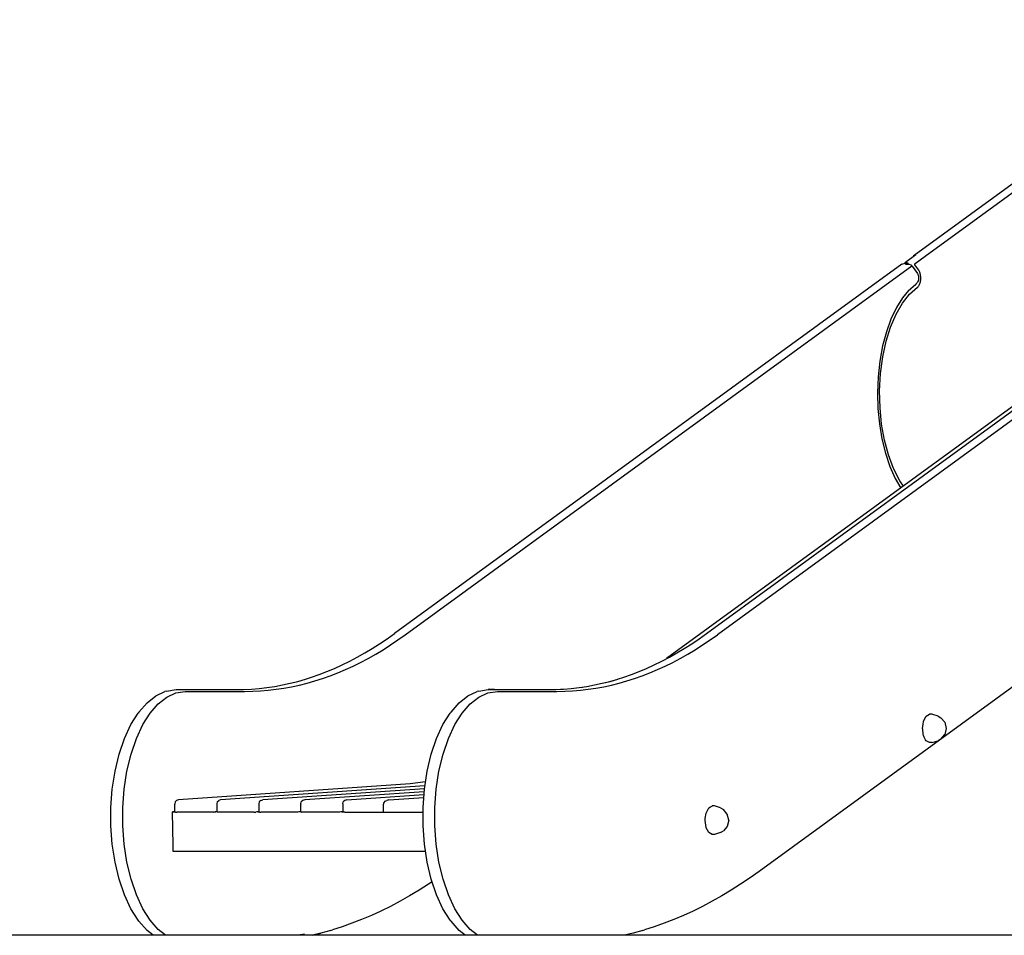
# Model space of a CAD drawing. Extents: x 0 to 42050, y 0 to 29700.
# Drawn here: x 26034 to 27275, y 4773 to 5927 of the extents above; entities that cross this region are included whole.
import ezdxf

# ---------------------------------------------------------------- set-up
doc = ezdxf.new("R2010")
doc.units = 0
doc.header["$LTSCALE"] = 15
doc.layers.add('P001', color=131, linetype='CONTINUOUS')
doc.layers.add('P_7THICK', color=7, linetype='CONTINUOUS')

msp = doc.modelspace()

# ---------------------------------------------------------------- linework, layer by layer
at = {"layer": 'P001'}
for points in [[(27161.48, 5630.3), (27569.16, 5927.07)], [(27175.29, 5628.87), (27582.97, 5925.64)], [(27632.72, 5691.95), (26849.45, 5121.78)], [(27150.78, 5621.66), (27163.51, 5630.93)], [(27160.08, 5628.43), (27160.11, 5628.53)], [(27160.11, 5628.53), (27160.14, 5628.62)], [(27160.14, 5628.62), (27160.17, 5628.7)], [(27160.17, 5628.7), (27160.22, 5628.77)], [(27161.19, 5630), (27160.22, 5628.77)], [(27161.19, 5630), (27161.32, 5630.17)], [(27161.32, 5630.17), (27161.48, 5630.3)], [(27163.5, 5630.92), (27161.48, 5630.3)], [(27162.59, 5619.63), (27175.29, 5628.87)], [(27145.97, 5619.04), (26506.12, 5153.27)], [(26519.94, 5151.84), (27158.5, 5616.68)], [(26899.61, 5153.27), (27538.17, 5618.1)], [(27553.21, 5617.57), (26913.43, 5151.84)], [(27145.97, 5619.04), (27150.01, 5620.4)], [(27150.05, 5620.53), (27150, 5620.35)], [(27153.28, 5620.35), (27150.02, 5620.35)], [(27150.05, 5620.53), (27150.15, 5620.78)], [(27150.15, 5620.78), (27150.25, 5621.01)], [(27150.25, 5621.01), (27150.37, 5621.21)], [(27150.37, 5621.21), (27150.5, 5621.39)], [(27150.5, 5621.39), (27150.63, 5621.54)], [(27150.63, 5621.54), (27150.78, 5621.66)], [(27150.71, 5618.73), (27150.94, 5618.9)], [(27150.71, 5618.74), (27150.94, 5618.9)], [(27150.91, 5618.85), (27150.71, 5618.74)], [(27151.11, 5618.91), (27150.91, 5618.85)], [(27150.94, 5618.9), (27151.24, 5619.12)], [(27150.94, 5618.9), (27151.24, 5619.12)], [(27151.27, 5618.92), (27151.11, 5618.91)], [(27151.24, 5619.12), (27151.52, 5619.33)], [(27151.24, 5619.12), (27151.47, 5619.29)], [(27151.27, 5618.92), (27155.09, 5618.92), (27155.17, 5618.91)], [(27151.47, 5619.29), (27151.48, 5619.3)], [(27151.52, 5619.33), (27152.02, 5619.69)], [(27152.02, 5619.69), (27151.52, 5619.33)], [(27152.02, 5619.69), (27152.36, 5619.8)], [(27152.02, 5619.69), (27152.36, 5619.8)], [(27152.36, 5619.8), (27152.71, 5619.92)], [(27152.36, 5619.8), (27152.71, 5619.92)], [(27152.71, 5619.92), (27152.96, 5620.01)], [(27152.71, 5619.92), (27152.96, 5620.01)], [(27152.96, 5620.01), (27153.97, 5620.35)], [(27152.96, 5620.01), (27153.97, 5620.35)], [(27153.38, 5620.35), (27153.28, 5620.35)], [(27153.49, 5620.35), (27153.38, 5620.35)], [(27153.58, 5620.35), (27153.49, 5620.35)], [(27153.76, 5620.35), (27153.58, 5620.35)], [(27153.97, 5620.35), (27153.76, 5620.35)], [(27153.76, 5618.92), (27153.77, 5619.08)], [(27153.77, 5619.08), (27153.79, 5619.38)], [(27153.79, 5619.38), (27153.82, 5619.69)], [(27153.82, 5619.69), (27153.87, 5619.98)], [(27153.87, 5619.98), (27153.94, 5620.26)], [(27153.94, 5620.26), (27153.96, 5620.34)], [(27155.17, 5618.91), (27155.23, 5618.9)], [(27155.23, 5618.9), (27155.3, 5618.88)], [(27155.3, 5618.88), (27157.42, 5618.22)], [(27157.42, 5618.22), (27157.47, 5618.2)], [(27157.47, 5618.2), (27157.52, 5618.18)], [(27157.52, 5618.18), (27157.57, 5618.15)], [(27157.57, 5618.15), (27157.62, 5618.12)], [(27157.62, 5618.12), (27157.67, 5618.08)], [(27157.67, 5618.08), (27157.72, 5618.04)], [(27157.72, 5618.04), (27157.77, 5617.99)], [(27157.77, 5617.99), (27157.82, 5617.94)], [(27157.82, 5617.94), (27157.86, 5617.88)], [(27157.86, 5617.88), (27158.87, 5616.61)], [(27158.5, 5616.68), (27158.53, 5616.69)], [(27158.53, 5616.69), (27158.55, 5616.71)], [(27158.55, 5616.71), (27158.57, 5616.71)], [(27158.57, 5616.71), (27158.58, 5616.72)], [(27158.58, 5616.72), (27158.6, 5616.73)], [(27158.6, 5616.73), (27158.62, 5616.73)], [(27158.62, 5616.73), (27158.64, 5616.73)], [(27158.64, 5616.73), (27158.66, 5616.73)], [(27158.66, 5616.73), (27158.68, 5616.73)], [(27158.68, 5616.73), (27158.7, 5616.73)], [(27158.7, 5616.73), (27158.71, 5616.72)], [(27158.71, 5616.72), (27158.73, 5616.72)], [(27158.73, 5616.72), (27158.75, 5616.71)], [(27158.75, 5616.71), (27158.77, 5616.7)], [(27158.77, 5616.7), (27158.79, 5616.69)], [(27158.79, 5616.69), (27158.8, 5616.67)], [(27158.8, 5616.67), (27158.82, 5616.66)], [(27158.82, 5616.66), (27158.84, 5616.64)], [(27158.84, 5616.64), (27158.86, 5616.62)], [(27158.86, 5616.62), (27158.87, 5616.61)], [(27158.87, 5616.61), (27158.9, 5616.57)], [(27158.9, 5616.57), (27165.63, 5607.13)], [(27162.3, 5618.99), (27162.31, 5619.07)], [(27162.3, 5618.9), (27162.3, 5618.99)], [(27162.3, 5618.82), (27162.3, 5618.9)], [(27162.3, 5618.73), (27162.3, 5618.82)], [(27162.31, 5618.65), (27162.3, 5618.73)], [(27162.31, 5619.07), (27162.33, 5619.15)], [(27162.32, 5618.57), (27162.31, 5618.65)], [(27162.34, 5618.49), (27162.32, 5618.57)], [(27162.33, 5619.15), (27162.35, 5619.22)], [(27162.36, 5618.42), (27162.34, 5618.49)], [(27162.35, 5619.22), (27162.37, 5619.3)], [(27162.38, 5618.35), (27162.36, 5618.42)], [(27162.37, 5619.3), (27162.39, 5619.37)], [(27162.41, 5618.28), (27162.38, 5618.35)], [(27162.39, 5619.37), (27162.42, 5619.43)], [(27162.44, 5618.22), (27162.41, 5618.28)], [(27162.42, 5619.43), (27162.45, 5619.48)], [(27162.49, 5618.13), (27162.44, 5618.22)], [(27162.45, 5619.48), (27162.49, 5619.53)], [(27162.49, 5619.53), (27162.53, 5619.57)], [(27167.27, 5611.44), (27162.49, 5618.13)], [(27162.53, 5619.57), (27162.59, 5619.63)], [(27165.63, 5607.13), (27166, 5606.52)], [(27166, 5606.52), (27166.3, 5605.88)], [(27166.3, 5605.88), (27166.55, 5605.22)], [(27166.55, 5605.22), (27166.74, 5604.58)], [(27166.74, 5604.58), (27166.89, 5603.97)], [(27166.98, 5599.52), (27166.86, 5598.85)], [(27166.89, 5603.97), (27166.98, 5603.46)], [(27166.98, 5603.46), (27167.04, 5603.06)], [(27167.07, 5600.21), (27166.98, 5599.52)], [(27167.04, 5603.06), (27167.1, 5602.33)], [(27167.12, 5600.91), (27167.07, 5600.21)], [(27167.1, 5602.33), (27167.13, 5601.62)], [(27167.13, 5601.62), (27167.12, 5600.91)], [(27167.76, 5610.69), (27167.27, 5611.44)], [(27168.21, 5609.8), (27167.76, 5610.69)], [(27168.62, 5608.83), (27168.21, 5609.8)], [(27168.98, 5607.78), (27168.62, 5608.83)], [(27169.27, 5606.66), (27168.98, 5607.78)], [(27169.51, 5605.48), (27169.27, 5606.66)], [(27169.69, 5604.25), (27169.51, 5605.48)], [(27169.59, 5597.97), (27169.74, 5599.2)], [(27169.8, 5602.99), (27169.69, 5604.25)], [(27169.74, 5599.2), (27169.83, 5600.46)], [(27169.85, 5601.72), (27169.8, 5602.99)], [(27169.83, 5600.46), (27169.85, 5601.72)], [(27154.1, 5585.26), (27163.67, 5593.61)], [(27155.82, 5581.25), (27165.84, 5590.04)], [(27164.09, 5593.96), (27163.67, 5593.61)], [(27164.47, 5594.37), (27164.09, 5593.96)], [(27164.47, 5594.37), (27165.49, 5595.66)], [(27165.79, 5596.06), (27165.49, 5595.66)], [(27166.06, 5596.52), (27165.79, 5596.06)], [(27165.84, 5590.04), (27166.37, 5590.47)], [(27166.3, 5597.03), (27166.06, 5596.52)], [(27166.52, 5597.6), (27166.3, 5597.03)], [(27166.37, 5590.47), (27166.93, 5591.08)], [(27166.71, 5598.21), (27166.52, 5597.6)], [(27166.86, 5598.85), (27166.71, 5598.21)], [(27166.93, 5591.08), (27167.45, 5591.79)], [(27167.45, 5591.79), (27167.93, 5592.61)], [(27167.93, 5592.61), (27168.37, 5593.52)], [(27168.37, 5593.52), (27168.76, 5594.53)], [(27168.76, 5594.53), (27169.1, 5595.62)], [(27169.1, 5595.62), (27169.38, 5596.77)], [(27169.38, 5596.77), (27169.59, 5597.97)], [(27146.92, 5576.68), (27139.15, 5564.18)], [(27154.45, 5585.69), (27146.77, 5576.43)], [(27146.77, 5569.78), (27155.82, 5581.25)], [(27139.15, 5564.18), (27132.3, 5549.74)], [(27138.74, 5555.85), (27146.77, 5569.78)], [(27132.3, 5549.74), (27126.47, 5533.57)], [(27131.84, 5539.73), (27138.74, 5555.85)], [(27126.2, 5521.71), (27131.84, 5539.73)], [(27126.47, 5533.57), (27121.75, 5515.85)], [(27121.75, 5515.85), (27118.24, 5496.81)], [(27121.94, 5502.05), (27126.2, 5521.71)], [(27119.16, 5481.04), (27121.94, 5502.05)], [(27118.24, 5496.81), (27116.06, 5476.98)], [(27116.06, 5476.98), (27115.26, 5456.97)], [(27118.01, 5459.43), (27119.16, 5481.04)], [(27115.26, 5456.97), (27115.81, 5437.05)], [(27118.49, 5438.02), (27118.01, 5459.43)], [(27120.55, 5417.16), (27118.49, 5438.02)], [(27115.81, 5437.05), (27117.68, 5417.51)], [(27117.68, 5417.51), (27120.85, 5398.6)], [(27124.11, 5397.18), (27120.55, 5417.16)], [(27120.85, 5398.6), (27125.29, 5380.6)], [(27129.14, 5378.44), (27124.11, 5397.18)], [(27125.29, 5380.6), (27130.99, 5363.79)], [(27135.55, 5361.27), (27129.14, 5378.44)], [(27130.99, 5363.79), (27137.77, 5348.69)], [(27143.29, 5346.02), (27135.55, 5361.27)], [(27137.77, 5348.69), (27144.81, 5336.78)], [(27148.05, 5339.14), (27143.29, 5346.02)], [(27606.14, 5319.4), (26966.29, 4853.63)], [(26496.87, 5146.7), (26506.12, 5153.27)], [(26890.35, 5146.7), (26899.61, 5153.27)], [(26478.2, 5134.51), (26487.56, 5140.45)], [(26487.56, 5140.45), (26496.87, 5146.7)], [(26501.36, 5139.01), (26510.68, 5145.27)], [(26506.75, 5147.34), (26506.72, 5147.32)], [(26510.68, 5145.27), (26519.94, 5151.84)], [(26871.69, 5134.51), (26881.04, 5140.45)], [(26881.04, 5140.45), (26890.35, 5146.7)], [(26894.85, 5139.01), (26904.17, 5145.27)], [(26904.17, 5145.27), (26913.43, 5151.84)], [(26459.34, 5123.56), (26468.79, 5128.87)], [(26468.79, 5128.87), (26478.2, 5134.51)], [(26473.11, 5122.1), (26482.57, 5127.42)], [(26482.57, 5127.42), (26491.99, 5133.06)], [(26491.99, 5133.06), (26501.36, 5139.01)], [(26852.83, 5123.56), (26862.28, 5128.87)], [(26862.28, 5128.87), (26871.69, 5134.51)], [(26866.6, 5122.1), (26876.06, 5127.42)], [(26876.06, 5127.42), (26885.48, 5133.06)], [(26885.48, 5133.06), (26894.85, 5139.01)], [(26440.31, 5113.86), (26449.85, 5118.55)], [(26449.85, 5118.55), (26459.34, 5123.56)], [(26454.05, 5112.39), (26463.6, 5117.09)], [(26463.6, 5117.09), (26473.11, 5122.1)], [(26833.8, 5113.86), (26843.33, 5118.55)], [(26843.33, 5118.55), (26852.83, 5123.56)], [(26847.54, 5112.39), (26857.09, 5117.09)], [(26857.09, 5117.09), (26866.6, 5122.1)], [(26411.49, 5101.71), (26421.13, 5105.44)], [(26421.13, 5105.44), (26430.74, 5109.49)], [(26425.19, 5100.22), (26434.85, 5103.96)], [(26430.74, 5109.49), (26440.31, 5113.86)], [(26434.85, 5103.96), (26444.47, 5108.02)], [(26444.47, 5108.02), (26454.05, 5112.39)], [(26450.23, 5114.51), (26450.2, 5114.5)], [(26804.98, 5101.71), (26814.62, 5105.44)], [(26814.62, 5105.44), (26824.22, 5109.49)], [(26818.68, 5100.22), (26828.33, 5103.96)], [(26824.22, 5109.49), (26833.8, 5113.86)], [(26828.33, 5103.96), (26837.95, 5108.02)], [(26837.95, 5108.02), (26847.54, 5112.39)], [(26365.06, 5088.56), (26374.82, 5090.67)], [(26374.79, 5090.67), (26384.53, 5093.11)], [(26374.82, 5090.67), (26384.56, 5093.11)], [(26382.62, 5090.67), (26382.59, 5090.66)], [(26384.53, 5093.11), (26394.24, 5095.88)], [(26384.56, 5093.11), (26394.27, 5095.88)], [(26386.32, 5088.5), (26396.07, 5090.95)], [(26392.35, 5093.11), (26392.32, 5093.1)], [(26393.9, 5095.78), (26401.82, 5098.3)], [(26396.07, 5090.95), (26405.8, 5093.72)], [(26401.82, 5098.3), (26411.49, 5101.71)], [(26405.8, 5093.72), (26415.51, 5096.81)], [(26415.51, 5096.81), (26425.19, 5100.22)], [(26421.42, 5102.37), (26421.39, 5102.36)], [(26758.51, 5088.56), (26768.27, 5090.67)], [(26768.27, 5090.67), (26778, 5093.11)], [(26768.27, 5090.67), (26778.01, 5093.11)], [(26778, 5093.11), (26787.72, 5095.88)], [(26778.01, 5093.11), (26787.73, 5095.88)], [(26779.8, 5088.5), (26789.56, 5090.95)], [(26787.44, 5095.8), (26795.31, 5098.3)], [(26789.56, 5090.95), (26799.29, 5093.72)], [(26795.31, 5098.3), (26804.98, 5101.71)], [(26799.29, 5093.72), (26809, 5096.81)], [(26809, 5096.81), (26818.68, 5100.22)], [(26205.25, 5074.84), (26216.86, 5080.19)], [(26218.97, 5080.85), (26216.86, 5080.19)], [(26218.97, 5080.85), (26231.07, 5082.69)], [(26219, 5080.85), (26231.1, 5082.69)], [(26219.04, 5073.39), (26230.54, 5078.69)], [(26230.54, 5078.69), (26242.51, 5080.51)], [(26231.07, 5082.69), (26306.25, 5082.69)], [(26231.1, 5082.69), (26238.9, 5082.69)], [(26238.9, 5082.69), (26238.85, 5082.68)], [(26242.51, 5080.51), (26317.65, 5080.51)], [(26306.28, 5082.69), (26316.09, 5082.85)], [(26316.06, 5082.85), (26325.87, 5083.34)], [(26316.09, 5082.85), (26325.9, 5083.34)], [(26317.65, 5080.51), (26327.48, 5080.67)], [(26323.87, 5082.85), (26323.88, 5082.85)], [(26325.87, 5083.34), (26335.68, 5084.16)], [(26325.9, 5083.34), (26335.71, 5084.16)], [(26327.48, 5080.67), (26337.31, 5081.16)], [(26335.68, 5084.16), (26345.47, 5085.3)], [(26335.71, 5084.16), (26345.5, 5085.3)], [(26337.31, 5081.16), (26347.13, 5081.98)], [(26343.51, 5084.15), (26343.47, 5084.15)], [(26345.47, 5085.3), (26355.26, 5086.76)], [(26345.5, 5085.3), (26355.29, 5086.76)], [(26347.13, 5081.98), (26356.95, 5083.12)], [(26355.29, 5086.76), (26365.06, 5088.56)], [(26356.95, 5083.12), (26366.75, 5084.59)], [(26366.75, 5084.59), (26376.54, 5086.38)], [(26376.54, 5086.38), (26386.32, 5088.5)], [(26598.74, 5074.84), (26610.34, 5080.19)], [(26612.44, 5080.85), (26610.34, 5080.19)], [(26612.45, 5080.85), (26624.55, 5082.69)], [(26612.46, 5080.85), (26624.55, 5082.69)], [(26612.53, 5073.39), (26624.03, 5078.69)], [(26624.03, 5078.69), (26636, 5080.51)], [(26632.35, 5082.69), (26624.55, 5082.69)], [(26624.55, 5082.69), (26699.73, 5082.69)], [(26636, 5080.51), (26711.14, 5080.51)], [(26699.73, 5082.69), (26709.55, 5082.85)], [(26699.73, 5082.69), (26701.01, 5082.71)], [(26709.55, 5082.85), (26719.36, 5083.34)], [(26709.55, 5082.85), (26719.35, 5083.34)], [(26711.14, 5080.51), (26720.97, 5080.67)], [(26715.62, 5083.15), (26719.35, 5083.34)], [(26719.35, 5083.34), (26729.15, 5084.16)], [(26719.35, 5083.34), (26719.36, 5083.34)], [(26719.36, 5083.34), (26729.16, 5084.16)], [(26720.97, 5080.67), (26730.79, 5081.16)], [(26729.15, 5084.16), (26738.95, 5085.3)], [(26729.16, 5084.16), (26738.96, 5085.3)], [(26730.79, 5081.16), (26740.62, 5081.98)], [(26738.95, 5085.3), (26748.74, 5086.76)], [(26738.96, 5085.3), (26743.42, 5085.97)], [(26738.96, 5085.3), (26743.42, 5085.97)], [(26740.62, 5081.98), (26750.43, 5083.12)], [(26748.74, 5086.76), (26758.51, 5088.56)], [(26750.43, 5083.12), (26760.23, 5084.59)], [(26760.23, 5084.59), (26770.03, 5086.38)], [(26770.03, 5086.38), (26779.8, 5088.5)], [(26184.05, 5054.38), (26194.26, 5066.17)], [(26194.26, 5066.17), (26205.25, 5074.84)], [(26208.15, 5064.8), (26219.04, 5073.39)], [(26577.53, 5054.38), (26587.74, 5066.17)], [(26587.74, 5066.17), (26598.74, 5074.84)], [(26601.64, 5064.8), (26612.53, 5073.39)], [(26173.9, 5038.56), (26183.06, 5053.13)], [(26184.05, 5054.38), (26183.06, 5053.13)], [(26188.88, 5038.56), (26198.04, 5053.13)], [(26198.04, 5053.13), (26208.15, 5064.8)], [(26567.38, 5038.56), (26576.55, 5053.13)], [(26577.53, 5054.38), (26576.55, 5053.13)], [(26582.36, 5038.56), (26591.53, 5053.13)], [(26591.53, 5053.13), (26601.64, 5064.8)], [(27172.81, 5039.33), (27173.26, 5042.67)], [(27173.26, 5042.67), (27173.28, 5042.85)], [(27173.35, 5042.97), (27173.28, 5042.85)], [(27173.35, 5042.97), (27176.57, 5049.43)], [(27176.57, 5049.43), (27180.99, 5051.79)], [(27180.99, 5051.79), (27181.07, 5051.84)], [(27183.9, 5051.84), (27181.07, 5051.84)], [(27191.69, 5049.43), (27183.9, 5051.84)], [(27191.69, 5049.43), (27195.14, 5047.34)], [(27200.08, 5041.64), (27195.14, 5047.34)], [(27200.08, 5041.64), (27201.88, 5033.85)], [(26165.86, 5021.3), (26173.9, 5038.56)], [(26180.84, 5021.3), (26188.88, 5038.56)], [(26559.34, 5021.3), (26567.38, 5038.56)], [(26574.32, 5021.3), (26582.36, 5038.56)], [(27172.08, 5033.85), (27172.81, 5039.33)], [(27172.1, 5033.68), (27172.08, 5033.85)], [(27172.26, 5032.46), (27172.1, 5033.68)], [(27172.97, 5027.17), (27172.26, 5032.46)], [(27201.88, 5033.85), (27200.08, 5026.06)], [(26159.11, 5001.54), (26165.86, 5021.3)], [(26174.09, 5001.54), (26180.84, 5021.3)], [(26552.59, 5001.54), (26559.34, 5021.3)], [(26567.57, 5001.54), (26574.32, 5021.3)], [(27173.28, 5024.86), (27172.97, 5027.17)], [(27173.35, 5024.73), (27173.28, 5024.86)], [(27174.25, 5022.92), (27173.35, 5024.73)], [(27175.91, 5019.59), (27174.25, 5022.92)], [(27176.57, 5018.28), (27175.91, 5019.59)], [(27178.2, 5017.4), (27176.57, 5018.28)], [(27180.69, 5016.07), (27178.2, 5017.4)], [(27180.99, 5015.91), (27180.69, 5016.07)], [(27180.99, 5015.91), (27181.07, 5015.87)], [(27183.9, 5015.87), (27181.07, 5015.87)], [(27183.9, 5015.87), (27191.69, 5018.28)], [(27195.14, 5020.36), (27191.69, 5018.28)], [(27195.14, 5020.36), (27200.08, 5026.06)], [(26153.93, 4979.97), (26159.11, 5001.54)], [(26168.91, 4979.97), (26174.09, 5001.54)], [(26547.41, 4979.97), (26552.59, 5001.54)], [(26562.39, 4979.97), (26567.57, 5001.54)], [(26150.47, 4957.41), (26153.93, 4979.97)], [(26165.45, 4957.41), (26168.91, 4979.97)], [(26543.96, 4957.41), (26547.41, 4979.97)], [(26558.94, 4957.41), (26562.39, 4979.97)], [(26545.33, 4966.34), (26526.22, 4963.8)], [(26148.75, 4934.26), (26150.47, 4957.41)], [(26163.73, 4934.26), (26165.45, 4957.41)], [(26526.22, 4963.8), (26234.03, 4943.62)], [(26544.57, 4961.4), (26287.06, 4943.62)], [(26544, 4957.7), (26340.1, 4943.62)], [(26543.71, 4954.02), (26393.05, 4943.62)], [(26542.23, 4934.26), (26543.96, 4957.41)], [(26557.21, 4934.26), (26558.94, 4957.41)], [(26231.61, 4942.95), (26229.78, 4941.12)], [(26234.03, 4943.62), (26231.61, 4942.95)], [(26282.82, 4941.12), (26284.65, 4942.95)], [(26287.06, 4943.62), (26284.65, 4942.95)], [(26337.68, 4942.95), (26335.85, 4941.12)], [(26337.68, 4942.95), (26340.1, 4943.62)], [(26390.63, 4942.95), (26388.8, 4941.12)], [(26393.05, 4943.62), (26390.63, 4942.95)], [(26443.58, 4942.95), (26441.75, 4941.12)], [(26446, 4943.62), (26443.58, 4942.95)], [(26446, 4943.62), (26543.43, 4950.35)], [(26494.23, 4942.03), (26492.77, 4940.37)], [(26494.23, 4942.03), (26496.42, 4943.17)], [(26499.03, 4943.62), (26496.42, 4943.17)], [(26499.03, 4943.62), (26543.16, 4946.66)], [(26148.75, 4910.9), (26148.75, 4934.26)], [(26163.73, 4910.9), (26163.73, 4934.26)], [(26229.78, 4941.12), (26229.11, 4938.61)], [(26229.11, 4938.61), (26229.11, 4938.53)], [(26229.29, 4928.53), (26229.11, 4938.53)], [(26282.82, 4941.12), (26282.15, 4938.61)], [(26282.15, 4938.61), (26282.15, 4938.53)], [(26282.15, 4938.53), (26282.32, 4928.53)], [(26335.85, 4941.12), (26335.18, 4938.61)], [(26335.18, 4938.61), (26335.18, 4938.53)], [(26335.18, 4938.53), (26335.36, 4928.53)], [(26388.13, 4938.61), (26388.8, 4941.12)], [(26388.13, 4938.61), (26388.13, 4938.53)], [(26388.31, 4928.53), (26388.13, 4938.53)], [(26441.08, 4938.61), (26441.75, 4941.12)], [(26441.08, 4938.61), (26441.08, 4938.53)], [(26441.08, 4938.53), (26441.26, 4928.53)], [(26492.4, 4939.42), (26492.29, 4938.44)], [(26492.46, 4928.44), (26492.29, 4938.44)], [(26492.77, 4940.37), (26492.4, 4939.42)], [(26542.23, 4910.9), (26542.23, 4934.26)], [(26557.21, 4910.9), (26557.21, 4934.26)], [(26899.2, 4927.2), (26902.43, 4933.66)], [(26902.43, 4933.66), (26904.75, 4934.9)], [(26904.75, 4934.9), (26906.84, 4936.02)], [(26906.84, 4936.02), (26906.93, 4936.07)], [(26909.76, 4936.07), (26906.93, 4936.07)], [(26917.54, 4933.66), (26909.76, 4936.07)], [(26917.54, 4933.66), (26921, 4931.57)], [(26925.94, 4925.87), (26921, 4931.57)], [(26226.33, 4928.49), (26229.28, 4928.7)], [(26229.67, 4928.49), (26226.33, 4928.49)], [(26227.07, 4886.2), (26226.33, 4928.49)], [(26229.96, 4928.46), (26229.29, 4928.53)], [(26229.96, 4928.46), (26231.79, 4928.44)], [(26275.98, 4928.44), (26231.79, 4928.44)], [(26278.49, 4928.46), (26275.98, 4928.44)], [(26278.49, 4928.46), (26280.99, 4928.53)], [(26282.7, 4928.49), (26279.56, 4928.49)], [(26282.32, 4928.59), (26280.99, 4928.53)], [(26282.99, 4928.46), (26282.32, 4928.53)], [(26284.82, 4928.44), (26282.99, 4928.46)], [(26329.02, 4928.44), (26284.82, 4928.44)], [(26329.02, 4928.44), (26331.52, 4928.46)], [(26334.02, 4928.53), (26331.52, 4928.46)], [(26335.74, 4928.49), (26332.6, 4928.49)], [(26334.02, 4928.53), (26335.36, 4928.59)], [(26336.03, 4928.46), (26335.36, 4928.53)], [(26336.03, 4928.46), (26337.86, 4928.44)], [(26382.06, 4928.44), (26337.86, 4928.44)], [(26384.56, 4928.46), (26382.06, 4928.44)], [(26387.06, 4928.53), (26384.56, 4928.46)], [(26388.69, 4928.49), (26385.64, 4928.49)], [(26388.31, 4928.59), (26387.06, 4928.53)], [(26388.31, 4928.53), (26388.98, 4928.46)], [(26390.81, 4928.44), (26388.98, 4928.46)], [(26435.01, 4928.44), (26390.81, 4928.44)], [(26437.51, 4928.46), (26435.01, 4928.44)], [(26440.01, 4928.53), (26437.51, 4928.46)], [(26441.64, 4928.49), (26438.58, 4928.49)], [(26440.01, 4928.53), (26441.26, 4928.59)], [(26441.93, 4928.46), (26441.26, 4928.53)], [(26443.76, 4928.44), (26441.93, 4928.46)], [(26443.76, 4928.44), (26492.29, 4928.44)], [(26492.46, 4928.45), (26492.29, 4928.44)], [(26492.46, 4928.44), (26540.99, 4928.44)], [(26540.99, 4928.44), (26542.23, 4928.45)], [(26897.94, 4918.08), (26898.21, 4920.1)], [(26897.96, 4917.91), (26897.94, 4918.08)], [(26899.14, 4909.09), (26897.96, 4917.91)], [(26898.21, 4920.1), (26899.12, 4926.91)], [(26899.12, 4926.91), (26899.14, 4927.08)], [(26899.2, 4927.2), (26899.14, 4927.08)], [(26927.74, 4918.08), (26925.94, 4925.87)], [(26927.74, 4918.08), (26925.94, 4910.3)], [(26150.47, 4887.75), (26148.75, 4910.9)], [(26165.45, 4887.75), (26163.73, 4910.9)], [(26543.96, 4887.75), (26542.23, 4910.9)], [(26558.94, 4887.75), (26557.21, 4910.9)], [(26899.2, 4908.96), (26899.14, 4909.09)], [(26899.39, 4908.6), (26899.2, 4908.96)], [(26902.43, 4902.51), (26899.39, 4908.6)], [(26917.54, 4902.51), (26921, 4904.59)], [(26925.94, 4910.3), (26921, 4904.59)], [(26906.84, 4900.14), (26902.43, 4902.51)], [(26906.84, 4900.14), (26906.93, 4900.1)], [(26909.76, 4900.1), (26906.93, 4900.1)], [(26917.54, 4902.51), (26909.76, 4900.1)], [(26153.93, 4865.19), (26150.47, 4887.75)], [(26168.91, 4865.19), (26165.45, 4887.75)], [(26227.21, 4878.49), (26227.07, 4886.2)], [(26547.41, 4865.19), (26543.96, 4887.75)], [(26562.39, 4865.19), (26558.94, 4887.75)], [(26545.38, 4878.49), (26227.21, 4878.49)], [(26159.11, 4843.62), (26153.93, 4865.19)], [(26174.09, 4843.62), (26168.91, 4865.19)], [(26552.59, 4843.62), (26547.41, 4865.19)], [(26567.57, 4843.62), (26562.39, 4865.19)], [(26165.86, 4823.87), (26159.11, 4843.62)], [(26180.84, 4823.87), (26174.09, 4843.62)], [(26559.34, 4823.87), (26552.59, 4843.62)], [(26574.32, 4823.87), (26567.57, 4843.62)], [(26954.54, 4845.29), (26942.72, 4837.35)], [(26966.29, 4853.63), (26954.54, 4845.29)], [(26537.35, 4829.8), (26525.4, 4822.65)], [(26549.23, 4837.35), (26537.35, 4829.8)], [(26553.71, 4840.36), (26549.23, 4837.35)], [(26930.83, 4829.8), (26918.89, 4822.65)], [(26942.72, 4837.35), (26930.83, 4829.8)], [(26173.9, 4806.61), (26165.86, 4823.87)], [(26188.88, 4806.61), (26180.84, 4823.87)], [(26525.4, 4822.65), (26513.4, 4815.9)], [(26567.38, 4806.61), (26559.34, 4823.87)], [(26582.36, 4806.61), (26574.32, 4823.87)], [(26918.89, 4822.65), (26906.89, 4815.9)], [(26183.06, 4792.04), (26173.9, 4806.61)], [(26198.04, 4792.04), (26188.88, 4806.61)], [(26501.34, 4809.54), (26489.23, 4803.59)], [(26513.4, 4815.9), (26501.34, 4809.54)], [(26576.55, 4792.04), (26567.38, 4806.61)], [(26591.53, 4792.04), (26582.36, 4806.61)], [(26894.83, 4809.54), (26882.72, 4803.59)], [(26906.89, 4815.9), (26894.83, 4809.54)], [(26464.88, 4792.89), (26452.63, 4788.16)], [(26477.08, 4798.04), (26464.88, 4792.89)], [(26489.23, 4803.59), (26477.08, 4798.04)], [(26858.36, 4792.89), (26846.12, 4788.16)], [(26870.56, 4798.04), (26858.36, 4792.89)], [(26882.72, 4803.59), (26870.56, 4798.04)], [(26184.05, 4790.78), (26183.06, 4792.04)], [(26194.26, 4778.99), (26184.05, 4790.78)], [(26208.15, 4780.36), (26198.04, 4792.04)], [(26217.41, 4773.06), (26208.15, 4780.36)], [(26425.93, 4779.24), (26428.04, 4779.9)], [(26440.36, 4783.83), (26428.04, 4779.9)], [(26452.63, 4788.16), (26440.36, 4783.83)], [(26577.53, 4790.78), (26576.55, 4792.04)], [(26587.74, 4778.99), (26577.53, 4790.78)], [(26601.64, 4780.36), (26591.53, 4792.04)], [(26610.9, 4773.06), (26601.64, 4780.36)], [(26819.41, 4779.24), (26821.53, 4779.9)], [(26833.84, 4783.83), (26821.53, 4779.9)], [(26846.12, 4788.16), (26833.84, 4783.83)], [(26201.78, 4773.06), (26194.26, 4778.99)], [(26204.15, 4778.36), (26204.11, 4778.39)], [(26392.88, 4774.54), (26384.82, 4773.06)], [(26402.93, 4773.06), (26413.58, 4775.73)], [(26413.58, 4775.73), (26402.95, 4773.06)], [(26425.93, 4779.24), (26413.58, 4775.73)], [(26426.24, 4779.34), (26425.93, 4779.24)], [(26425.93, 4779.24), (26425.96, 4779.25)], [(26595.27, 4773.06), (26587.74, 4778.99)], [(26807.06, 4775.73), (26796.42, 4773.06)], [(26819.41, 4779.24), (26807.06, 4775.73)]]:
    msp.add_lwpolyline(points, dxfattribs=at)
at = {"layer": 'P_7THICK', "linetype": 'Continuous'}
msp.add_line((35329.02, 4773.06), (24148.35, 4773.06), dxfattribs=at)

doc.saveas('drawing.dxf')
